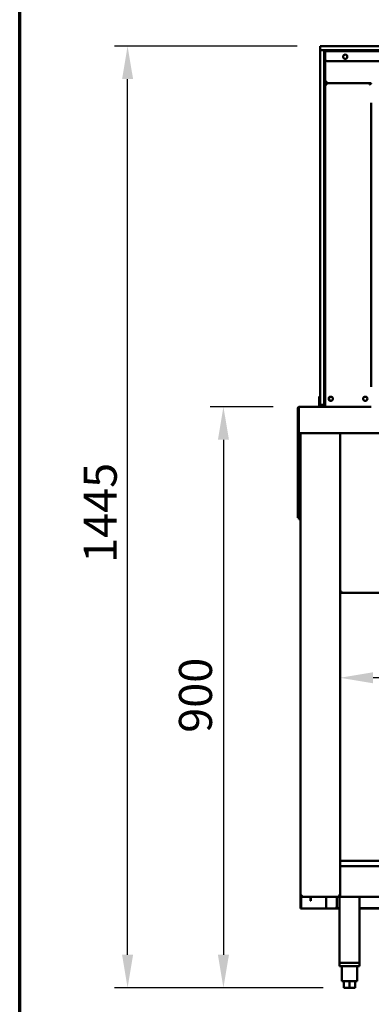
# Model space of a CAD drawing. Units: millimetres. Extents: x 65 to 5840, y 100 to 4100.
# Drawn here: x 100 to 632, y 1107 to 2598 of the extents above; entities that cross this region are included whole.
import ezdxf

# ---------------------------------------------------------------- set-up
doc = ezdxf.new("R2010")
doc.units = ezdxf.units.MM
doc.header["$LTSCALE"] = 20
for name, color, linetype, lineweight in [('Border (ISO)', 7, 'Continuous', 70), ('Dimension (ISO)', 7, 'Continuous', 25), ('Symbol (ISO)', 7, 'Continuous', 25), ('Visible (ISO)', 7, 'Continuous', 50)]:
    doc.layers.add(name, color=color, linetype=linetype, lineweight=lineweight)
doc.styles.add('Note Text (ISO)', font='tahoma.ttf')
doc.dimstyles.new('Default (ISO)', dxfattribs={"dimscale": 20, "dimtxt": 2.5, "dimasz": 2.5, "dimexe": 1, "dimexo": 2, "dimgap": 0.762, "dimtad": 1, "dimtoh": 1, "dimdec": 1, "dimrnd": 1e-08, "dimzin": 0, "dimdsep": 46, "dimtxsty": 'Note Text (ISO)', "dimcen": 0.09, "dimdle": 10, "dimclrd": 256, "dimclre": 256, "dimclrt": 256, "dimadec": 1, "dimazin": 0, "dimtfac": 1.40208, "dimtmove": 0, "dimatfit": 3, "dimfxl": 1, "dimtolj": 1, "dimtzin": 0, "dimlwd": -1, "dimlwe": -1, "dimarcsym": 0})
doc.dimstyles.new('Default - Method 1b (ISO)$7', dxfattribs={"dimscale": 20, "dimtxt": 2.5, "dimasz": 2.5, "dimexe": 3.175, "dimexo": 0, "dimgap": 0.762, "dimtad": 1, "dimtoh": 1, "dimrnd": 1e-08, "dimtxsty": 'Note Text (ISO)', "dimcen": 0.09, "dimdle": 10, "dimclrd": 256, "dimclre": 256, "dimclrt": 256, "dimazin": 2, "dimtfac": 1.4, "dimtmove": 0, "dimatfit": 3, "dimfxl": 1, "dimtolj": 1, "dimlwd": -1, "dimlwe": -1, "dimarcsym": 0})

# ---------------------------------------------------------------- blocks, each defined once
blk = doc.blocks.new('Borders Default Border')
at = {"layer": 'Border (ISO)', "flags": 128}
blk.add_lwpolyline([(5, 5), (5, 205), (292, 205), (292, 5), (5, 5)], dxfattribs=at)
blk = doc.blocks.new('*D7')
at = {"layer": 'Defpoints', "color": 0, "transparency": 16777216}
for p in [(585, 1601.4), (585, 1601.4), (1242, 1601.4)]:
    blk.add_point(p, dxfattribs=at)
at = {"layer": 'Dimension (ISO)', "transparency": 16777216}
blk.add_line((1192, 1601.4), (635, 1601.4), dxfattribs=at)
for points in [[(635, 1609.7), (635, 1593), (585, 1601.4)], [(1192, 1609.7), (1192, 1593), (1242, 1601.4)]]:
    blk.add_solid(points, dxfattribs=at)
at = {"layer": 'Dimension (ISO)', "transparency": 16777216, "insert": (859.8, 1668.6), "char_height": 50, "attachment_point": 1, "style": 'Note Text (ISO)'}
blk.add_mtext('\\A1;657', dxfattribs=at)
blk = doc.blocks.new('*D8')
at = {"layer": 'Defpoints', "color": 0, "transparency": 16777216}
for p in [(523.6, 2011.8), (408.4, 1132), (599.4, 1132)]:
    blk.add_point(p, dxfattribs=at)
at = {"layer": 'Dimension (ISO)', "transparency": 16777216}
for p, q in [((483.6, 2011.8), (388.4, 2011.8)), ((408.4, 1961.8), (408.4, 1182)), ((559.4, 1132), (388.4, 1132))]:
    blk.add_line(p, q, dxfattribs=at)
for points in [[(400.1, 1961.8), (416.8, 1961.8), (408.4, 2011.8)], [(400.1, 1182), (416.8, 1182), (408.4, 1132)]]:
    blk.add_solid(points, dxfattribs=at)
at = {"layer": 'Dimension (ISO)', "transparency": 16777216, "insert": (341.1, 1518.1), "char_height": 50, "attachment_point": 1, "rotation": 90, "style": 'Note Text (ISO)'}
blk.add_mtext('\\A1;900', dxfattribs=at)
blk = doc.blocks.new('*D9')
at = {"layer": 'Defpoints', "color": 0, "transparency": 16777216}
for p in [(263.3, 2557.8), (560.1, 2557.8), (599.4, 1132)]:
    blk.add_point(p, dxfattribs=at)
at = {"layer": 'Dimension (ISO)', "transparency": 16777216}
for p, q in [((520.1, 2557.8), (243.3, 2557.8)), ((263.3, 1182), (263.3, 2507.8)), ((559.4, 1132), (243.3, 1132))]:
    blk.add_line(p, q, dxfattribs=at)
for points in [[(255, 2507.8), (271.7, 2507.8), (263.3, 2557.8)], [(255, 1182), (271.7, 1182), (263.3, 1132)]]:
    blk.add_solid(points, dxfattribs=at)
at = {"layer": 'Dimension (ISO)', "transparency": 16777216, "insert": (196.9, 1775.4), "char_height": 50, "attachment_point": 1, "rotation": 90, "style": 'Note Text (ISO)'}
blk.add_mtext('\\A1;1445', dxfattribs=at)

msp = doc.modelspace()

# ---------------------------------------------------------------- linework, layer by layer
at = {"layer": 'Visible (ISO)'}
for p, q in [((555.09, 2557.78), (560.09, 2557.78)), ((555.09, 2557.78), (555.09, 2551.78)), ((555.09, 2546.78), (555.09, 2551.78)), ((560.09, 2551.78), (555.09, 2551.78)), ((560.09, 2557.78), (2289.09, 2557.78)), ((2289.09, 2551.78), (560.09, 2551.78)), ((561.09, 2546.78), (561.09, 2551.78)), ((561.09, 2551.78), (561.09, 2546.78)), ((562.29, 2551.78), (562.29, 2549.88)), ((562.29, 2549.88), (2286.29, 2549.88)), ((562.29, 2549.88), (562.29, 2548.18)), ((584.09, 2549.88), (584.09, 2551.78)), ((555.09, 2019.78), (555.09, 2546.78)), ((561.09, 2017.28), (561.09, 2546.78)), ((561.09, 2546.78), (561.09, 2019.78)), ((562.29, 2538.18), (562.29, 2548.18)), ((562.29, 2017.28), (562.29, 2538.18)), ((2022.79, 2535.18), (565.29, 2535.18)), ((562.29, 2503.98), (564.49, 2503.98)), ((563.49, 2501.78), (562.29, 2501.78)), ((563.69, 2501.78), (630.89, 2501.78)), ((563.69, 2501.08), (563.69, 2501.78)), ((564.49, 2501.78), (564.49, 2503.98)), ((632.29, 2501.78), (564.49, 2501.78)), ((565.16, 2499.58), (564.49, 2499.58)), ((630.09, 2499.58), (629.42, 2499.58)), ((630.89, 2501.78), (630.89, 2501.08)), ((631.09, 2501.71), (630.89, 2501.71)), ((631.09, 2501.78), (632.29, 2501.78)), ((632.29, 2471.78), (632.29, 2041.78)), ((553.59, 2027.5), (553.59, 2022.7)), ((555.09, 2027.5), (553.59, 2027.5)), ((553.59, 2022.7), (553.59, 2018.77)), ((553.59, 2013.78), (553.59, 2018.77)), ((555.59, 2013.78), (553.59, 2013.78)), ((553.59, 2011.78), (553.59, 2013.78)), ((555.09, 2014.78), (555.09, 2019.78)), ((555.09, 2014.78), (561.09, 2014.78)), ((555.59, 2013.78), (555.59, 2014.78)), ((561.09, 2013.78), (555.59, 2013.78)), ((561.09, 2012.28), (561.09, 2017.28)), ((562.29, 2017.28), (562.29, 2013.13)), ((562.29, 2013.13), (562.29, 2011.78)), ((521.09, 2009.28), (521.09, 1973.28)), ((522.59, 2009.28), (521.09, 2009.28)), ((522.59, 1973.28), (522.59, 2009.28)), ((522.73, 1974.28), (522.73, 2009.28)), ((523.59, 2011.78), (563.23, 2011.78)), ((561.09, 2012.28), (562.29, 2012.28)), ((564.49, 2011.78), (563.23, 2011.78)), ((564.49, 2011.78), (630.09, 2011.78)), ((631.36, 2011.78), (630.09, 2011.78)), ((631.36, 2011.78), (632.29, 2011.78)), ((521.09, 1971.78), (521.09, 1973.28)), ((521.09, 1971.78), (522.59, 1971.78)), ((521.09, 1971.78), (521.09, 1971.63)), ((521.09, 1848.42), (521.09, 1971.63)), ((522.59, 1971.63), (521.09, 1971.63)), ((522.59, 1973.28), (522.59, 1971.78)), ((522.59, 1971.78), (522.59, 1971.63)), ((522.59, 1848.42), (522.59, 1971.63)), ((522.73, 1974.28), (522.73, 1971.78)), ((2450.45, 1971.78), (522.73, 1971.78)), ((524.99, 1271.98), (524.99, 1971.78)), ((584.99, 1971.78), (584.99, 1271.12)), ((521.09, 1843.42), (521.09, 1848.42)), ((521.09, 1843.42), (522.59, 1843.42)), ((522.59, 1848.42), (522.59, 1843.42)), ((522.73, 1841.78), (522.73, 1843.28)), ((522.73, 1843.28), (524.99, 1843.28)), ((522.73, 1841.78), (524.99, 1841.78)), ((586.19, 1731.12), (584.99, 1731.12)), ((586.33, 1730.98), (584.99, 1730.98)), ((584.99, 1729.78), (586.33, 1729.78)), ((586.33, 1730.98), (586.33, 1729.78)), ((586.33, 1729.78), (2262.65, 1729.78)), ((584.99, 1324.18), (1242.99, 1324.18)), ((584.99, 1316.18), (2263.99, 1316.18)), ((527.19, 1271.98), (524.99, 1271.98)), ((524.99, 1253.67), (524.99, 1271.98)), ((526.19, 1270.02), (526.19, 1253.67)), ((527.23, 1271.12), (527.19, 1271.12)), ((527.19, 1270.98), (527.23, 1270.98)), ((527.19, 1270.98), (527.19, 1269.78)), ((527.19, 1269.78), (527.33, 1269.78)), ((529.45, 1269.78), (527.33, 1269.78)), ((583.65, 1269.78), (529.45, 1269.78)), ((539.99, 1268.88), (539.99, 1269.78)), ((539.99, 1263.88), (539.99, 1268.88)), ((540.69, 1269.78), (540.69, 1268.88)), ((540.69, 1268.88), (540.69, 1263.88)), ((563.79, 1269.78), (563.79, 1251.98)), ((579.99, 1254.98), (579.99, 1269.78)), ((583.79, 1270.98), (583.65, 1270.98)), ((583.65, 1270.98), (583.65, 1269.78)), ((583.65, 1269.78), (583.79, 1269.78)), ((584.99, 1271.12), (583.79, 1271.12)), ((584.99, 1270.98), (583.79, 1270.98)), ((583.79, 1269.78), (583.79, 1270.98)), ((584.99, 1269.78), (583.79, 1269.78)), ((584.39, 1271.12), (584.39, 1270.98)), ((584.39, 1269.78), (584.39, 1169.98)), ((584.99, 1271.12), (584.99, 1269.78)), ((2263.99, 1269.78), (584.99, 1269.78)), ((614.39, 1269.78), (614.39, 1169.98)), ((524.99, 1251.98), (524.99, 1253.67)), ((526.19, 1253.67), (526.19, 1251.98)), ((539.99, 1263.88), (540.69, 1263.88)), ((584.39, 1252.68), (578.92, 1252.68)), ((741.49, 1252.68), (614.39, 1252.68)), ((524.99, 1251.98), (526.19, 1251.98)), ((526.19, 1251.98), (527.19, 1251.98)), ((527.19, 1251.98), (562.79, 1251.98)), ((562.79, 1251.98), (563.79, 1251.98)), ((565.99, 1251.98), (563.79, 1251.98)), ((565.99, 1251.98), (576.99, 1251.98)), ((584.39, 1251.98), (576.99, 1251.98)), ((741.49, 1251.98), (614.39, 1251.98)), ((584.39, 1169.98), (614.39, 1169.98)), ((584.39, 1169.98), (584.39, 1164.98)), ((614.39, 1164.98), (584.39, 1164.98)), ((611.99, 1169.98), (586.79, 1169.98)), ((587.89, 1164.98), (587.89, 1141.98)), ((610.89, 1164.98), (610.89, 1141.98)), ((614.39, 1169.98), (614.39, 1164.98)), ((587.89, 1141.98), (610.89, 1141.98)), ((590.89, 1141.98), (590.89, 1131.98)), ((599.39, 1141.98), (599.39, 1131.98)), ((607.89, 1141.98), (607.89, 1131.98)), ((599.39, 1131.98), (590.89, 1131.98)), ((607.89, 1131.98), (599.39, 1131.98))]:
    msp.add_line(p, q, dxfattribs=at)
for centre in [(592.8, 2541.68), (570.99, 2023.78), (623.09, 2023.78)]:
    msp.add_circle(centre, 3.2, dxfattribs=at)
for centre, radius, start, end in [((565.09, 2547.78), 4, 90, 134.427), ((565.29, 2538.18), 3, 180, 270), ((592.79, 2541.68), 3.2, 270.08952, 89.91048), ((564.49, 2503.98), 2.2, 180, 242.96431), ((564.49, 2503.98), 1, 180, 270), ((564.49, 2503.98), 2.2, 242.96431, 270), ((564.49, 2499.58), 2.2, 111.32369, 116.11268), ((630.09, 2499.58), 2.2, 63.88732, 68.67631), ((571.49, 2023.78), 3.25, 100.14581, 259.85419), ((576.99, 1254.98), 3, 270, 0)]:
    msp.add_arc(centre, radius, start, end, dxfattribs=at)
msp.add_ellipse((564.49, 2503.76), major_axis=(-2.2, 0), ratio=0.9329523, start_param=0, end_param=1.3144924, dxfattribs=at)
for points, knots in [([(564.49, 2499.58), (563.71, 2500.2), (562.92, 2500.83), (562.53, 2501.3), (562.38, 2501.49), (562.29, 2501.65), (562.29, 2501.78)], [-1, -1, -1, -1, -0.2801379, -0.2801379, -0.2801379, 0, 0, 0, 0]), ([(563.49, 2501.78), (563.49, 2501.39), (563.88, 2500.66), (564.3, 2499.91), (564.36, 2499.8), (564.43, 2499.69), (564.49, 2499.58)], [0, 0, 0, 0, 0.8717978, 0.8717978, 0.8717978, 1, 1, 1, 1]), ([(563.86, 2501.63), (564, 2501.46), (564.2, 2501.16), (564.42, 2500.81), (564.44, 2500.77), (564.47, 2500.73), (564.49, 2500.69)], [-0.79358896, -0.79358896, -0.79358896, -0.79358896, -0.40583347, -0.40583347, -0.40583347, -0.36533522, -0.36533522, -0.36533522, -0.36533522]), ([(630.09, 2499.58), (630.52, 2500.33), (630.96, 2501.1), (631.07, 2501.58), (631.08, 2501.65), (631.09, 2501.72), (631.09, 2501.78)], [0, 0, 0, 0, 0.8717978, 0.8717978, 0.8717978, 1, 1, 1, 1]), ([(632.29, 2501.78), (632.29, 2501.48), (631.78, 2500.98), (631.13, 2500.43), (630.81, 2500.15), (630.45, 2499.86), (630.09, 2499.58)], [-1, -1, -1, -1, -0.3328113, -0.3328113, -0.3328113, 0, 0, 0, 0]), ([(630.09, 2500.69), (630.29, 2501.02), (630.47, 2501.3), (630.61, 2501.49), (630.65, 2501.55), (630.69, 2501.59), (630.72, 2501.63)], [-0.64287704, -0.64287704, -0.64287704, -0.64287704, -0.30588794, -0.30588794, -0.30588794, -0.21446694, -0.21446694, -0.21446694, -0.21446694]), ([(521.09, 2009.28), (521.09, 2010.17), (521.61, 2011.05), (522.4, 2011.47), (522.76, 2011.67), (523.18, 2011.78), (523.59, 2011.78)], [-1, -1, -1, -1, -0.3161529, -0.3161529, -0.3161529, 0, 0, 0, 0]), ([(522.9, 2009.98), (522.76, 2009.85), (522.66, 2009.68), (522.61, 2009.49), (522.6, 2009.42), (522.59, 2009.35), (522.59, 2009.28)], [0.4939049, 0.4939049, 0.4939049, 0.4939049, 0.85989223, 0.85989223, 0.85989223, 1, 1, 1, 1]), ([(522.73, 2009.18), (522.68, 2009.17), (522.64, 2009.16), (522.61, 2009.15), (522.6, 2009.15), (522.59, 2009.14), (522.59, 2009.13)], [1.03249081, 1.03249081, 1.03249081, 1.03249081, 1.35071555, 1.35071555, 1.35071555, 1.57079633, 1.57079633, 1.57079633, 1.57079633]), ([(522.89, 2009.99), (523.03, 2010.61), (523.18, 2011.16), (523.32, 2011.47), (523.41, 2011.67), (523.5, 2011.78), (523.59, 2011.78)], [-0.81565565, -0.81565565, -0.81565565, -0.81565565, -0.31615288, -0.31615288, -0.31615288, 0, 0, 0, 0]), ([(523.59, 1844.28), (523.14, 1844.03), (522.71, 1843.78), (522.61, 1843.54), (522.6, 1843.5), (522.59, 1843.46), (522.59, 1843.42)], [0, 0, 0, 0, 0.8598922, 0.8598922, 0.8598922, 1, 1, 1, 1]), ([(523.59, 1844.28), (523.34, 1843.83), (523.1, 1843.4), (522.85, 1843.3), (522.81, 1843.28), (522.77, 1843.28), (522.73, 1843.28)], [0, 0, 0, 0, 0.8598922, 0.8598922, 0.8598922, 1, 1, 1, 1]), ([(584.99, 1731.12), (584.99, 1731.32), (585.48, 1731.52), (586.21, 1731.72), (586.51, 1731.81), (586.85, 1731.89), (587.19, 1731.98)], [-1, -1, -1, -1, -0.2939453, -0.2939453, -0.2939453, 0, 0, 0, 0]), ([(587.19, 1731.98), (586.74, 1731.73), (586.31, 1731.48), (586.21, 1731.24), (586.2, 1731.2), (586.19, 1731.16), (586.19, 1731.12)], [0, 0, 0, 0, 0.8598922, 0.8598922, 0.8598922, 1, 1, 1, 1]), ([(587.19, 1731.98), (586.94, 1731.53), (586.7, 1731.1), (586.45, 1731), (586.41, 1730.98), (586.37, 1730.98), (586.33, 1730.98)], [0, 0, 0, 0, 0.8598922, 0.8598922, 0.8598922, 1, 1, 1, 1]), ([(586.52, 1729.9), (586.66, 1730.09), (586.8, 1730.49), (586.94, 1731), (587.02, 1731.3), (587.11, 1731.64), (587.19, 1731.98)], [-0.78104305, -0.78104305, -0.78104305, -0.78104305, -0.29394529, -0.29394529, -0.29394529, 0, 0, 0, 0]), ([(526.19, 1271.98), (526.19, 1271.53), (526.53, 1271.1), (526.97, 1271), (527.04, 1270.98), (527.12, 1270.98), (527.19, 1270.98)], [0, 0, 0, 0, 1.3507155, 1.3507155, 1.3507155, 1.5707963, 1.5707963, 1.5707963, 1.5707963]), ([(526.19, 1271.98), (526.19, 1271.73), (526.53, 1271.48), (526.97, 1271.24), (527.04, 1271.2), (527.12, 1271.16), (527.19, 1271.12)], [0, 0, 0, 0, 0.8598922, 0.8598922, 0.8598922, 1, 1, 1, 1]), ([(582.79, 1271.98), (583.24, 1271.73), (583.67, 1271.48), (583.77, 1271.24), (583.78, 1271.2), (583.79, 1271.16), (583.79, 1271.12)], [0, 0, 0, 0, 0.8598922, 0.8598922, 0.8598922, 1, 1, 1, 1]), ([(583.65, 1269.78), (583.45, 1269.78), (583.24, 1270.27), (583.04, 1271), (582.96, 1271.3), (582.87, 1271.64), (582.79, 1271.98)], [-1, -1, -1, -1, -0.2939453, -0.2939453, -0.2939453, 0, 0, 0, 0]), ([(582.79, 1271.98), (583.04, 1271.53), (583.28, 1271.1), (583.53, 1271), (583.57, 1270.98), (583.61, 1270.98), (583.65, 1270.98)], [0, 0, 0, 0, 0.8598922, 0.8598922, 0.8598922, 1, 1, 1, 1]), ([(584.86, 1271.31), (584.67, 1271.44), (584.27, 1271.58), (583.77, 1271.72), (583.47, 1271.81), (583.13, 1271.89), (582.79, 1271.98)], [-0.78104305, -0.78104305, -0.78104305, -0.78104305, -0.29394529, -0.29394529, -0.29394529, 0, 0, 0, 0])]:
    msp.add_open_spline(points, degree=3, knots=knots, dxfattribs=at)
for points in [[(563.69, 2501.78), (563.73, 2501.78), (563.79, 2501.72), (563.86, 2501.63)], [(564.49, 2500.08), (564.32, 2500.21), (564.16, 2500.33), (564.02, 2500.42)], [(565.16, 2499.58), (564.93, 2499.96), (564.7, 2500.36), (564.49, 2500.69)], [(564.49, 2500.08), (564.7, 2499.93), (564.93, 2499.75), (565.16, 2499.58)], [(630.09, 2500.69), (629.88, 2500.35), (629.65, 2499.96), (629.42, 2499.58)], [(629.42, 2499.58), (629.65, 2499.75), (629.88, 2499.93), (630.09, 2500.08)], [(630.56, 2500.41), (630.43, 2500.33), (630.26, 2500.21), (630.09, 2500.08)], [(630.72, 2501.63), (630.8, 2501.73), (630.85, 2501.78), (630.89, 2501.78)], [(522.73, 2009.24), (522.68, 2009.24), (522.64, 2009.24), (522.59, 2009.24)], [(522.73, 2009.28), (522.78, 2009.52), (522.84, 2009.76), (522.89, 2009.99)], [(586.33, 1729.78), (586.39, 1729.78), (586.46, 1729.82), (586.52, 1729.9)], [(524.99, 1271.98), (524.99, 1271.63), (525.07, 1271.28), (525.23, 1270.98)], [(525.23, 1270.98), (525.44, 1270.57), (525.78, 1270.23), (526.19, 1270.02)], [(526.19, 1270.02), (526.5, 1269.86), (526.84, 1269.78), (527.19, 1269.78)], [(527.19, 1271.12), (526.94, 1271.18), (526.69, 1271.24), (526.45, 1271.31)], [(527.23, 1270.98), (527.22, 1271.28), (527.2, 1271.63), (527.19, 1271.98)], [(527.33, 1269.78), (527.3, 1269.78), (527.27, 1270.26), (527.23, 1270.98)], [(584.99, 1271.12), (584.99, 1271.18), (584.95, 1271.24), (584.86, 1271.31)]]:
    msp.add_open_spline(points, degree=3, dxfattribs=at)

# ---------------------------------------------------------------- block references
at = {"xscale": 20, "yscale": 20, "zscale": 20}
msp.add_blockref('Borders Default Border', (0, 0), dxfattribs=at)

# ---------------------------------------------------------------- dimensions: what is measured, and where the dimension line sits
at = {"layer": 'Dimension (ISO)'}
for base, p1, p2, angle, override, picture, middle in [((263.34, 2557.78), (599.39, 1131.98), (560.09, 2557.78), 270, {"dimgap": 0.762, "dimtoh": 0, "dimdec": 0, "dimlfac": 1.013466, "dimtol": 0, "dimlim": 0, "dimtp": 0, "dimtm": 0, "dimtdec": 2, "dimtofl": 0, "dimatfit": 1}, '*D9', (263.34, 1844.88)), ((408.43, 1131.98), (523.59, 2011.78), (599.39, 1131.98), 270, {"dimgap": 0.762, "dimtoh": 0, "dimdec": 0, "dimlfac": 1.02296, "dimtol": 0, "dimlim": 0, "dimtp": 0, "dimtm": 0, "dimtdec": 2, "dimtofl": 0, "dimatfit": 1}, '*D8', (408.43, 1571.88)), ((584.99, 1601.36), (1241.99, 1601.36), (584.99, 1601.36), 180, {"dimgap": 0.762, "dimtoh": 0, "dimdec": 0, "dimse1": 1, "dimse2": 1, "dimtol": 0, "dimlim": 0, "dimtp": 0, "dimtm": 0, "dimtdec": 2, "dimtofl": 0, "dimatfit": 1}, '*D7', (913.49, 1601.36))]:
    dim = msp.add_linear_dim(base=base, p1=p1, p2=p2, angle=angle, dimstyle='Default (ISO)', override=override, dxfattribs=at)
    dim.commit()
    dim.dimension.update_dxf_attribs({"geometry": picture, "text_midpoint": middle, "dimtype": 160})

# ---------------------------------------------------------------- leaders
at = {"layer": 'Symbol (ISO)', "annotation_type": 0, "has_hookline": 1, "hookline_direction": 1, "text_width": 825.32}
msp.add_leader([(1700.63, 2380.99), (1440.86, 2859.13), (1390.86, 2859.13)], dimstyle='Default - Method 1b (ISO)$7', override={"dimtad": 0}, dxfattribs=at)

doc.saveas('drawing.dxf')
